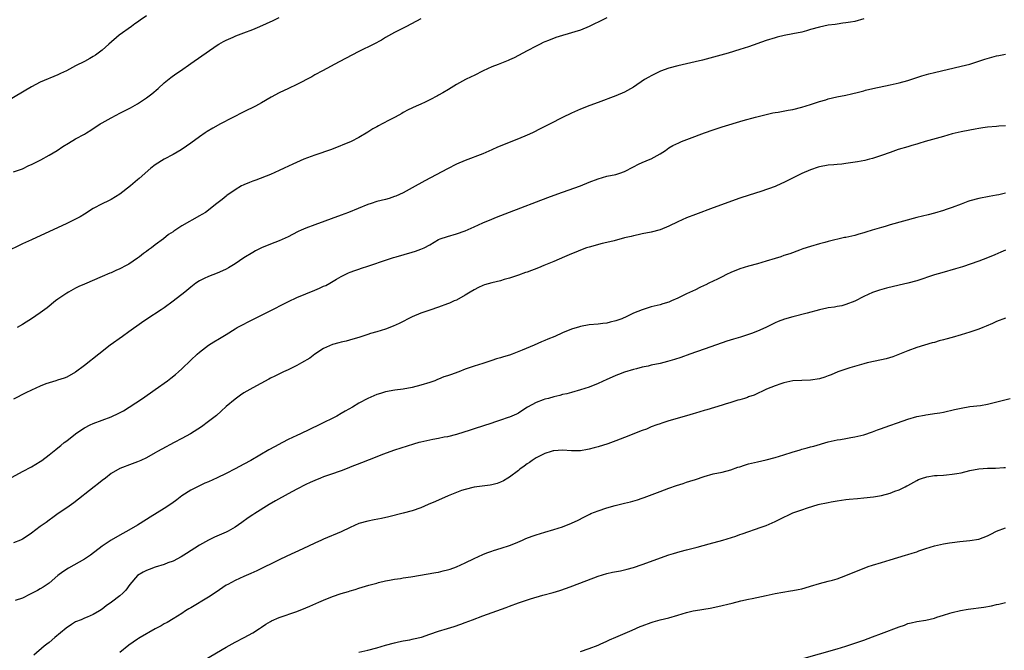
# Model space of a CAD drawing. Units: inches. Extents: x 2568000 to 2571000, y 1518000 to 1521000.
# Drawn here: x 2569038 to 2569261, y 1519708 to 1519851 of the extents above; entities that cross this region are included whole.
import ezdxf

# ---------------------------------------------------------------- set-up
doc = ezdxf.new("R2010")
doc.units = ezdxf.units.IN
doc.header["$MEASUREMENT"] = 0
doc.layers.add('LD25681518_10ft', color=52, linetype='Continuous')

msp = doc.modelspace()

# ---------------------------------------------------------------- linework, layer by layer
at = {"layer": 'LD25681518_10ft'}
for points, elevation in [([(2569067, 1519851.39), (2569065.58, 1519850.42), (2569065, 1519849.99), (2569064.41, 1519849.59), (2569063.59, 1519849), (2569060.82, 1519847), (2569058.52, 1519845), (2569057, 1519843.66), (2569055.47, 1519842.53), (2569055, 1519842.21), (2569054.23, 1519841.77), (2569053, 1519841.1), (2569051, 1519840.13), (2569048.93, 1519839), (2569047.62, 1519838.38), (2569047, 1519838.07), (2569043, 1519836.4), (2569041, 1519835.37), (2569033.2, 1519830.8)], 8540), ([(2569129, 1519850.71), (2569125.75, 1519849), (2569125, 1519848.63), (2569123, 1519847.61), (2569121, 1519846.48), (2569120.06, 1519845.94), (2569118.32, 1519845), (2569115, 1519843.32), (2569110.53, 1519841), (2569106.74, 1519839), (2569105, 1519838.05), (2569104.34, 1519837.66), (2569101, 1519835.9), (2569099.08, 1519835), (2569097, 1519833.99), (2569095.15, 1519833), (2569093, 1519831.74), (2569091.6, 1519831), (2569089, 1519829.71), (2569083.74, 1519827), (2569081.96, 1519826.04), (2569080.71, 1519825.29), (2569080.28, 1519825), (2569079, 1519824.11), (2569077, 1519822.63), (2569076.05, 1519821.95), (2569074.86, 1519821.14), (2569073, 1519820.09), (2569071, 1519819.06), (2569069, 1519817.78), (2569067.98, 1519817), (2569065.35, 1519814.65), (2569065, 1519814.36), (2569063.41, 1519813), (2569061, 1519811.11), (2569059, 1519809.93), (2569058.39, 1519809.61), (2569057, 1519808.96), (2569055, 1519807.85), (2569053, 1519806.59), (2569052, 1519806), (2569050.69, 1519805.31), (2569049, 1519804.51), (2569041, 1519800.83), (2569039, 1519799.88), (2569035, 1519797.93)], 8560), ([(2569037, 1519816.14), (2569039, 1519816.87), (2569040.43, 1519817.57), (2569041, 1519817.8), (2569041.79, 1519818.21), (2569043.13, 1519818.87), (2569045, 1519819.9), (2569046.81, 1519821), (2569048.12, 1519821.88), (2569049.36, 1519822.64), (2569051, 1519823.59), (2569053, 1519824.71), (2569053.48, 1519825), (2569054.41, 1519825.59), (2569056.57, 1519827), (2569057, 1519827.26), (2569059, 1519828.38), (2569060.18, 1519829), (2569061, 1519829.4), (2569063.38, 1519830.62), (2569065, 1519831.56), (2569067, 1519832.9), (2569068.19, 1519833.81), (2569069.62, 1519835), (2569071, 1519836.24), (2569072.52, 1519837.48), (2569073.67, 1519838.33), (2569074.68, 1519839), (2569077, 1519840.63), (2569083, 1519844.78), (2569083.35, 1519845), (2569084.39, 1519845.61), (2569085, 1519845.91), (2569086.57, 1519846.57), (2569087.15, 1519846.85), (2569089, 1519847.53), (2569091, 1519848.34), (2569092.59, 1519849), (2569095.64, 1519850.36), (2569097, 1519851)], 8550), ([(2569229, 1519850.7), (2569227, 1519850.15), (2569226, 1519850), (2569225, 1519849.8), (2569224.27, 1519849.73), (2569223, 1519849.52), (2569222.52, 1519849.48), (2569221, 1519849.26), (2569219, 1519848.88), (2569217, 1519848.29), (2569216.05, 1519848.05), (2569215, 1519847.73), (2569213, 1519847.31), (2569211.04, 1519846.96), (2569209.43, 1519846.57), (2569209, 1519846.46), (2569207, 1519845.81), (2569203, 1519844.42), (2569201, 1519843.78), (2569198.4, 1519843), (2569192.59, 1519841.41), (2569190.97, 1519841), (2569187, 1519840.09), (2569185, 1519839.56), (2569183.1, 1519838.9), (2569181, 1519837.88), (2569180.44, 1519837.56), (2569179.49, 1519837), (2569177, 1519835.31), (2569175, 1519834.17), (2569173, 1519833.3), (2569169, 1519831.86), (2569167.18, 1519831.18), (2569165, 1519830.32), (2569163, 1519829.43), (2569161, 1519828.44), (2569158.21, 1519827), (2569156.08, 1519825.92), (2569154.18, 1519825), (2569153, 1519824.47), (2569151, 1519823.62), (2569146.29, 1519821.71), (2569145, 1519821.11), (2569143, 1519820.25), (2569139, 1519818.75), (2569137, 1519817.87), (2569135, 1519816.88), (2569131.15, 1519814.85), (2569129.85, 1519814.15), (2569127, 1519812.56), (2569125, 1519811.46), (2569123.31, 1519810.69), (2569123, 1519810.56), (2569121.82, 1519810.18), (2569121, 1519809.95), (2569119, 1519809.44), (2569117.73, 1519809), (2569117, 1519808.77), (2569112.63, 1519807), (2569111, 1519806.39), (2569105, 1519804.23), (2569103, 1519803.46), (2569101.92, 1519803), (2569101.29, 1519802.71), (2569099.98, 1519802.02), (2569099, 1519801.5), (2569097, 1519800.57), (2569095, 1519799.83), (2569093, 1519799.03), (2569091.66, 1519798.34), (2569091, 1519797.97), (2569089, 1519796.72), (2569087, 1519795.42), (2569085.51, 1519794.49), (2569085, 1519794.2), (2569084.19, 1519793.81), (2569083, 1519793.26), (2569081, 1519792.51), (2569080.04, 1519792.04), (2569079, 1519791.56), (2569078.19, 1519791), (2569077, 1519790.13), (2569075.64, 1519789), (2569073.03, 1519786.97), (2569071, 1519785.48), (2569070.3, 1519785), (2569067.1, 1519782.9), (2569065.91, 1519782.09), (2569063, 1519780.01), (2569061.56, 1519779), (2569058.83, 1519777), (2569056.25, 1519775), (2569053, 1519772.4), (2569051, 1519770.9), (2569049, 1519769.82), (2569048.41, 1519769.59), (2569046.89, 1519769.11), (2569046.5, 1519769), (2569045, 1519768.53), (2569044.25, 1519768.25), (2569043, 1519767.76), (2569041, 1519766.89), (2569039.72, 1519766.28), (2569037, 1519764.86)], 8580), ([(2569171, 1519850.93), (2569169, 1519850), (2569168.35, 1519849.65), (2569167, 1519849), (2569165, 1519848.2), (2569163.79, 1519847.79), (2569159.49, 1519846.51), (2569157.82, 1519845.82), (2569157, 1519845.52), (2569156.64, 1519845.36), (2569155.92, 1519845), (2569155, 1519844.56), (2569153, 1519843.52), (2569150.06, 1519841.94), (2569149, 1519841.44), (2569148.71, 1519841.29), (2569147.97, 1519841), (2569146.44, 1519840.44), (2569145, 1519839.89), (2569143.08, 1519839), (2569141, 1519837.91), (2569140.37, 1519837.63), (2569139.09, 1519837), (2569137, 1519835.88), (2569135.2, 1519834.8), (2569133.97, 1519834.03), (2569133, 1519833.48), (2569132.7, 1519833.3), (2569131, 1519832.43), (2569129.94, 1519831.94), (2569129, 1519831.48), (2569127.9, 1519831), (2569126.14, 1519830.14), (2569125, 1519829.55), (2569124.66, 1519829.34), (2569123.99, 1519829), (2569123, 1519828.46), (2569121.94, 1519827.94), (2569120.21, 1519827), (2569119.44, 1519826.56), (2569119, 1519826.35), (2569118.15, 1519825.85), (2569117, 1519825.12), (2569115, 1519823.93), (2569113.2, 1519823), (2569108.78, 1519821.22), (2569105, 1519819.9), (2569102.51, 1519819), (2569100.07, 1519817.93), (2569098.07, 1519817), (2569097, 1519816.46), (2569095, 1519815.54), (2569091.68, 1519814.32), (2569091, 1519814.09), (2569090.26, 1519813.74), (2569089, 1519813.27), (2569088.83, 1519813.17), (2569088.5, 1519813), (2569087, 1519812.12), (2569085.18, 1519810.82), (2569085, 1519810.68), (2569084.09, 1519809.91), (2569082.92, 1519809), (2569080.3, 1519807), (2569079.5, 1519806.5), (2569079, 1519806.21), (2569075, 1519803.95), (2569073.2, 1519802.8), (2569073, 1519802.63), (2569072.01, 1519801.99), (2569070.83, 1519801), (2569069, 1519799.66), (2569068.16, 1519799), (2569067.47, 1519798.53), (2569067, 1519798.17), (2569066.31, 1519797.69), (2569065.43, 1519797), (2569065, 1519796.68), (2569063, 1519795.32), (2569062.44, 1519795), (2569061, 1519794.26), (2569060.12, 1519793.88), (2569059, 1519793.37), (2569058.73, 1519793.27), (2569057, 1519792.5), (2569053, 1519790.81), (2569051.76, 1519790.24), (2569051, 1519789.86), (2569049.39, 1519789), (2569049, 1519788.76), (2569047, 1519787.41), (2569046.45, 1519787), (2569044.54, 1519785.46), (2569043, 1519784.29), (2569041.04, 1519782.96), (2569039.82, 1519782.18), (2569039, 1519781.69), (2569037.81, 1519781)], 8570), ([(2569035, 1519746.34), (2569039, 1519748.52), (2569041, 1519749.56), (2569043, 1519750.76), (2569043.34, 1519751), (2569045, 1519752.27), (2569046.51, 1519753.49), (2569047, 1519753.83), (2569047.63, 1519754.37), (2569048.45, 1519755), (2569049, 1519755.39), (2569050.99, 1519757), (2569052.15, 1519757.85), (2569053, 1519758.37), (2569054.28, 1519759), (2569055, 1519759.33), (2569059, 1519760.85), (2569059.35, 1519761), (2569060.48, 1519761.52), (2569061.78, 1519762.22), (2569063.08, 1519763), (2569066.07, 1519765), (2569068.99, 1519767), (2569071.79, 1519769), (2569072.47, 1519769.53), (2569073.58, 1519770.42), (2569074.26, 1519771), (2569075, 1519771.7), (2569077, 1519773.66), (2569078.45, 1519775), (2569079, 1519775.47), (2569080.99, 1519777.01), (2569082.25, 1519777.75), (2569083.49, 1519778.51), (2569084.24, 1519779), (2569085, 1519779.46), (2569087, 1519780.7), (2569087.51, 1519781), (2569089, 1519781.8), (2569089.81, 1519782.19), (2569091, 1519782.8), (2569093, 1519783.77), (2569096.47, 1519785.53), (2569097, 1519785.82), (2569099.11, 1519786.89), (2569101, 1519787.75), (2569103, 1519788.61), (2569105, 1519789.44), (2569106.12, 1519789.88), (2569107, 1519790.31), (2569107.48, 1519790.52), (2569108.39, 1519791), (2569109.94, 1519791.94), (2569111, 1519792.56), (2569112.67, 1519793.33), (2569113, 1519793.5), (2569114.1, 1519793.9), (2569115, 1519794.18), (2569115.58, 1519794.42), (2569117, 1519794.83), (2569117.44, 1519795), (2569121, 1519796.22), (2569122.82, 1519796.82), (2569123.42, 1519797), (2569127, 1519798), (2569127.75, 1519798.25), (2569129, 1519798.68), (2569129.69, 1519799), (2569131, 1519799.68), (2569133, 1519800.85), (2569133.35, 1519801), (2569135, 1519801.58), (2569137, 1519802.15), (2569139, 1519802.88), (2569141, 1519803.74), (2569143, 1519804.64), (2569145, 1519805.5), (2569146.07, 1519805.93), (2569149.03, 1519807.03), (2569157.63, 1519810.37), (2569159.08, 1519810.92), (2569161, 1519811.6), (2569165, 1519812.98), (2569167, 1519813.8), (2569169, 1519814.6), (2569171, 1519815.18), (2569173, 1519815.59), (2569173.89, 1519815.89), (2569175, 1519816.23), (2569177, 1519817.27), (2569178.13, 1519817.87), (2569179, 1519818.27), (2569180.75, 1519819), (2569181, 1519819.13), (2569183, 1519820.27), (2569184.21, 1519821), (2569185, 1519821.56), (2569185.92, 1519822.08), (2569187.25, 1519822.75), (2569187.86, 1519823), (2569189.67, 1519823.67), (2569193.04, 1519825), (2569195, 1519825.65), (2569197, 1519826.3), (2569201.76, 1519827.76), (2569204.55, 1519828.55), (2569207, 1519829.15), (2569208.51, 1519829.49), (2569209, 1519829.58), (2569209.67, 1519829.67), (2569211.91, 1519830.09), (2569213, 1519830.26), (2569215, 1519830.74), (2569217, 1519831.34), (2569219, 1519832.02), (2569220.46, 1519832.46), (2569221, 1519832.64), (2569222.92, 1519833.08), (2569225, 1519833.47), (2569226.24, 1519833.76), (2569227.84, 1519834.16), (2569229, 1519834.5), (2569229.4, 1519834.6), (2569231.03, 1519834.97), (2569235, 1519835.81), (2569237, 1519836.27), (2569239, 1519836.82), (2569242.15, 1519837.85), (2569243.7, 1519838.3), (2569245, 1519838.62), (2569251, 1519840.01), (2569253, 1519840.51), (2569255, 1519841.13), (2569256.37, 1519841.63), (2569259, 1519842.36), (2569259.56, 1519842.44), (2569261, 1519842.74)], 8590), ([(2569261, 1519826.55), (2569259.53, 1519826.47), (2569259, 1519826.42), (2569257, 1519826.29), (2569255.89, 1519826.11), (2569255, 1519825.99), (2569254.19, 1519825.81), (2569253, 1519825.61), (2569251, 1519825.19), (2569249, 1519824.72), (2569247, 1519824.18), (2569242.9, 1519823), (2569241.45, 1519822.55), (2569241, 1519822.43), (2569239.91, 1519822.09), (2569239, 1519821.85), (2569236.81, 1519821.19), (2569235, 1519820.57), (2569233, 1519819.86), (2569231, 1519819.19), (2569230.3, 1519819), (2569229.26, 1519818.74), (2569227.58, 1519818.42), (2569225, 1519818.02), (2569224.08, 1519817.92), (2569223, 1519817.86), (2569222.22, 1519817.78), (2569221, 1519817.71), (2569219, 1519817.32), (2569218.75, 1519817.25), (2569217, 1519816.63), (2569215, 1519815.79), (2569213.36, 1519815), (2569211, 1519813.74), (2569210.47, 1519813.53), (2569209, 1519812.88), (2569205.75, 1519811.75), (2569203.1, 1519810.9), (2569201, 1519810.2), (2569195, 1519808.02), (2569191, 1519806.55), (2569189, 1519805.77), (2569187, 1519804.89), (2569185, 1519803.93), (2569183, 1519803.1), (2569181, 1519802.55), (2569179, 1519802.14), (2569178.08, 1519801.92), (2569177, 1519801.71), (2569176.45, 1519801.55), (2569175, 1519801.23), (2569172.62, 1519800.62), (2569171, 1519800.18), (2569169.95, 1519799.95), (2569167, 1519799.19), (2569166.4, 1519799), (2569165, 1519798.47), (2569163.98, 1519798.02), (2569163, 1519797.65), (2569161.42, 1519797), (2569159, 1519795.93), (2569156.76, 1519795), (2569155.54, 1519794.46), (2569153, 1519793.53), (2569152.6, 1519793.4), (2569151, 1519792.82), (2569149, 1519792.13), (2569147.83, 1519791.83), (2569147, 1519791.57), (2569145, 1519791.13), (2569143.35, 1519790.65), (2569143, 1519790.53), (2569142.03, 1519790.03), (2569141, 1519789.53), (2569140.11, 1519789), (2569139, 1519788.3), (2569137, 1519787.22), (2569136.52, 1519787), (2569135.48, 1519786.52), (2569135, 1519786.33), (2569133, 1519785.58), (2569131, 1519784.96), (2569129, 1519784.28), (2569127, 1519783.41), (2569124.1, 1519781.9), (2569122.72, 1519781.28), (2569121, 1519780.64), (2569119, 1519780.06), (2569117.63, 1519779.63), (2569117, 1519779.45), (2569115, 1519778.77), (2569113.64, 1519778.36), (2569112.09, 1519777.91), (2569111, 1519777.67), (2569110.48, 1519777.52), (2569109, 1519777.15), (2569107, 1519776.28), (2569105, 1519774.96), (2569103.89, 1519774.11), (2569102.03, 1519773), (2569101, 1519772.44), (2569099, 1519771.47), (2569097.95, 1519771), (2569095.96, 1519770.04), (2569095, 1519769.54), (2569094.63, 1519769.37), (2569091, 1519767.41), (2569089, 1519766.24), (2569088.26, 1519765.74), (2569087, 1519764.85), (2569085, 1519763.15), (2569083.9, 1519762.1), (2569082.83, 1519761.17), (2569081, 1519759.75), (2569079.41, 1519758.59), (2569076.95, 1519757), (2569075, 1519755.93), (2569073.26, 1519755), (2569070.45, 1519753.54), (2569069.5, 1519753), (2569069, 1519752.69), (2569067, 1519751.56), (2569065.71, 1519751), (2569065, 1519750.67), (2569063.77, 1519750.23), (2569061, 1519749.13), (2569059, 1519748.02), (2569057.73, 1519747), (2569057, 1519746.48), (2569056.2, 1519745.8), (2569055.18, 1519745), (2569050.56, 1519741.44), (2569049, 1519740.3), (2569047.07, 1519739), (2569045.88, 1519738.12), (2569045, 1519737.51), (2569044.32, 1519737), (2569043, 1519736.06), (2569041, 1519734.54), (2569040.09, 1519733.91), (2569039, 1519733.19), (2569038.58, 1519733), (2569037, 1519732.36)], 8600), ([(2569261, 1519811.37), (2569259.5, 1519811), (2569259, 1519810.89), (2569257.37, 1519810.63), (2569255, 1519810.16), (2569253, 1519809.61), (2569252.54, 1519809.46), (2569251, 1519808.9), (2569249, 1519808.13), (2569247.63, 1519807.63), (2569247, 1519807.42), (2569245, 1519806.81), (2569243.53, 1519806.47), (2569241, 1519805.85), (2569238.02, 1519805), (2569235, 1519804.17), (2569233.82, 1519803.82), (2569233, 1519803.61), (2569230.94, 1519803), (2569229.46, 1519802.54), (2569229, 1519802.38), (2569227.93, 1519802.07), (2569227, 1519801.81), (2569225, 1519801.36), (2569224.68, 1519801.32), (2569221, 1519800.47), (2569220.24, 1519800.24), (2569219, 1519799.92), (2569217, 1519799.33), (2569215.26, 1519798.74), (2569214.48, 1519798.48), (2569212.32, 1519797.68), (2569211, 1519797.25), (2569210.31, 1519797), (2569209, 1519796.58), (2569207, 1519795.96), (2569205, 1519795.41), (2569203, 1519794.89), (2569201, 1519794.24), (2569199, 1519793.43), (2569198.05, 1519793), (2569197, 1519792.49), (2569195.96, 1519791.96), (2569194, 1519791), (2569193.34, 1519790.66), (2569193, 1519790.47), (2569191.97, 1519790.03), (2569191, 1519789.54), (2569189, 1519788.64), (2569187, 1519787.65), (2569185.61, 1519787), (2569185, 1519786.76), (2569183.63, 1519786.37), (2569183, 1519786.16), (2569181, 1519785.65), (2569179, 1519784.99), (2569177, 1519784.23), (2569175.49, 1519783.49), (2569174.35, 1519783), (2569173, 1519782.49), (2569171.77, 1519782.23), (2569171, 1519781.98), (2569170.1, 1519781.9), (2569169, 1519781.74), (2569167, 1519781.59), (2569165, 1519781.24), (2569164.81, 1519781.19), (2569163, 1519780.61), (2569161, 1519779.79), (2569159.23, 1519779), (2569157.64, 1519778.36), (2569157, 1519778.06), (2569156.24, 1519777.76), (2569154.6, 1519777), (2569151.87, 1519775.87), (2569149.62, 1519775), (2569149, 1519774.79), (2569147.61, 1519774.39), (2569147, 1519774.18), (2569146.07, 1519773.93), (2569145, 1519773.55), (2569144.57, 1519773.43), (2569143, 1519772.91), (2569141, 1519772.3), (2569139, 1519771.62), (2569137.54, 1519771), (2569135.66, 1519770.34), (2569135, 1519770.08), (2569134.17, 1519769.83), (2569133, 1519769.34), (2569132.74, 1519769.26), (2569132.15, 1519769), (2569131, 1519768.6), (2569129, 1519767.95), (2569127, 1519767.44), (2569125, 1519767.1), (2569123.13, 1519766.87), (2569121, 1519766.47), (2569119.88, 1519766.12), (2569119, 1519765.86), (2569117, 1519765), (2569115, 1519763.9), (2569113.52, 1519763), (2569111.9, 1519762.1), (2569111, 1519761.56), (2569109.98, 1519761), (2569106, 1519759), (2569101.81, 1519757), (2569101, 1519756.64), (2569099, 1519755.68), (2569097.75, 1519755), (2569095.94, 1519754.06), (2569094.65, 1519753.35), (2569090.54, 1519751), (2569089, 1519750.13), (2569087, 1519749.07), (2569085, 1519748.06), (2569083, 1519747.09), (2569081, 1519746.17), (2569080.18, 1519745.82), (2569078.81, 1519745.19), (2569077, 1519744.25), (2569075, 1519742.96), (2569073.89, 1519742.11), (2569072.72, 1519741.28), (2569071, 1519740.11), (2569067.82, 1519738.18), (2569067, 1519737.63), (2569065, 1519736.38), (2569063, 1519735.2), (2569061, 1519734.1), (2569059, 1519732.95), (2569057, 1519731.6), (2569054.38, 1519729.62), (2569053.47, 1519729), (2569053, 1519728.7), (2569049.36, 1519726.65), (2569048.15, 1519725.85), (2569047, 1519724.96), (2569045, 1519723.29), (2569043.64, 1519722.36), (2569043, 1519721.97), (2569042.36, 1519721.64), (2569040.76, 1519720.76), (2569039, 1519719.9), (2569037.34, 1519719.34)], 8610), ([(2569261, 1519798.49), (2569259.98, 1519798.02), (2569258.59, 1519797.41), (2569257, 1519796.77), (2569255, 1519796.02), (2569251.29, 1519794.71), (2569249.77, 1519794.23), (2569246.64, 1519793.36), (2569245, 1519792.89), (2569241, 1519791.58), (2569238.95, 1519791), (2569237, 1519790.55), (2569234.14, 1519789.86), (2569232.57, 1519789.43), (2569231, 1519788.9), (2569229, 1519788.03), (2569227, 1519786.99), (2569225, 1519786.17), (2569224.06, 1519785.94), (2569223, 1519785.75), (2569222.38, 1519785.62), (2569221, 1519785.45), (2569220.64, 1519785.36), (2569219.02, 1519785), (2569216.25, 1519784.25), (2569213, 1519783.44), (2569211.12, 1519782.88), (2569209.66, 1519782.34), (2569209, 1519782.04), (2569206.89, 1519781), (2569205, 1519780.17), (2569203.69, 1519779.69), (2569203, 1519779.42), (2569201.16, 1519778.84), (2569199.6, 1519778.4), (2569198.07, 1519777.93), (2569197, 1519777.58), (2569193, 1519776.14), (2569189.75, 1519775), (2569187.73, 1519774.27), (2569186.24, 1519773.76), (2569184.69, 1519773.31), (2569183, 1519772.89), (2569181, 1519772.47), (2569180.3, 1519772.3), (2569179, 1519772.03), (2569177.66, 1519771.66), (2569177, 1519771.5), (2569175, 1519770.9), (2569173.62, 1519770.38), (2569173, 1519770.15), (2569172.22, 1519769.79), (2569171, 1519769.29), (2569169, 1519768.38), (2569167, 1519767.57), (2569165, 1519766.91), (2569163, 1519766.36), (2569161.95, 1519766.05), (2569161, 1519765.85), (2569160.36, 1519765.64), (2569159, 1519765.34), (2569157.81, 1519765), (2569157, 1519764.79), (2569156.64, 1519764.64), (2569155, 1519764.05), (2569153.06, 1519763), (2569151.81, 1519762.19), (2569151, 1519761.65), (2569150.58, 1519761.42), (2569149, 1519760.78), (2569148.68, 1519760.68), (2569147, 1519760.08), (2569145.64, 1519759.64), (2569145, 1519759.42), (2569141, 1519758.15), (2569140.15, 1519757.85), (2569137, 1519756.86), (2569135, 1519756.35), (2569134.21, 1519756.21), (2569133, 1519755.96), (2569131.72, 1519755.72), (2569129, 1519755.12), (2569128.52, 1519755), (2569127.35, 1519754.65), (2569123, 1519753.27), (2569120.33, 1519752.33), (2569119, 1519751.8), (2569115.54, 1519750.46), (2569113, 1519749.43), (2569112.71, 1519749.29), (2569111, 1519748.66), (2569110.49, 1519748.49), (2569109, 1519747.96), (2569107, 1519747.26), (2569106.31, 1519747), (2569105, 1519746.46), (2569104.01, 1519745.99), (2569103, 1519745.53), (2569101, 1519744.52), (2569099, 1519743.44), (2569096.15, 1519741.85), (2569094.71, 1519741), (2569091.45, 1519739), (2569091, 1519738.68), (2569089.98, 1519738.02), (2569088.55, 1519737), (2569087, 1519735.95), (2569085.46, 1519735), (2569085, 1519734.77), (2569082.37, 1519733.63), (2569081, 1519733), (2569079, 1519731.85), (2569076.06, 1519729.94), (2569074.82, 1519729.18), (2569073, 1519728.26), (2569071.86, 1519727.86), (2569071, 1519727.51), (2569069, 1519726.9), (2569067.64, 1519726.36), (2569067, 1519726.13), (2569066.28, 1519725.72), (2569065, 1519725.01), (2569063.21, 1519723), (2569062.34, 1519721.66), (2569061.65, 1519721), (2569061, 1519720.44), (2569059.07, 1519719), (2569057.87, 1519718.13), (2569057, 1519717.41), (2569056.39, 1519717), (2569055, 1519716.18), (2569053.62, 1519715.62), (2569053, 1519715.36), (2569052.22, 1519715), (2569051, 1519714.5), (2569050.05, 1519713.95), (2569048.87, 1519713.13), (2569046.34, 1519711), (2569045, 1519709.83), (2569044.5, 1519709.5), (2569043.88, 1519709), (2569041.59, 1519707)], 8620), ([(2569261, 1519783.14), (2569259, 1519782.39), (2569258.06, 1519781.94), (2569256.68, 1519781.32), (2569255.91, 1519781), (2569255, 1519780.65), (2569253, 1519779.96), (2569251, 1519779.33), (2569249, 1519778.75), (2569247.59, 1519778.41), (2569247, 1519778.21), (2569246.02, 1519777.98), (2569245, 1519777.64), (2569244.48, 1519777.52), (2569241, 1519776.5), (2569239, 1519775.77), (2569235.58, 1519774.42), (2569234.06, 1519773.94), (2569233, 1519773.68), (2569229.78, 1519773), (2569229, 1519772.81), (2569225.9, 1519771.9), (2569223.18, 1519771), (2569221.66, 1519770.34), (2569221, 1519770.08), (2569220.2, 1519769.8), (2569219, 1519769.41), (2569217, 1519769.11), (2569215, 1519769.05), (2569213, 1519768.93), (2569211, 1519768.49), (2569210.26, 1519768.26), (2569209, 1519767.82), (2569207.06, 1519767.06), (2569204.25, 1519765.75), (2569203, 1519765.34), (2569202.77, 1519765.23), (2569202.05, 1519765), (2569201, 1519764.69), (2569200.59, 1519764.59), (2569199, 1519764.08), (2569197.7, 1519763.7), (2569197, 1519763.47), (2569193.56, 1519762.44), (2569193, 1519762.26), (2569192.01, 1519761.99), (2569191, 1519761.67), (2569190.46, 1519761.54), (2569189, 1519761.09), (2569185, 1519759.92), (2569183.41, 1519759.41), (2569183, 1519759.27), (2569182.31, 1519759), (2569181, 1519758.54), (2569179.92, 1519758.08), (2569179, 1519757.75), (2569175, 1519756.14), (2569173, 1519755.38), (2569171.24, 1519754.76), (2569169, 1519754.07), (2569168.16, 1519753.84), (2569167, 1519753.5), (2569166.58, 1519753.42), (2569165, 1519753.16), (2569163, 1519753.15), (2569161, 1519753.27), (2569159, 1519753.17), (2569158.87, 1519753.13), (2569158.4, 1519753), (2569157, 1519752.56), (2569156.2, 1519752.2), (2569155, 1519751.58), (2569154.09, 1519751), (2569153.5, 1519750.51), (2569153, 1519750.22), (2569152.33, 1519749.67), (2569151.31, 1519749), (2569151, 1519748.73), (2569149, 1519747.23), (2569148.59, 1519747), (2569147.63, 1519746.37), (2569147, 1519746.08), (2569146.22, 1519745.78), (2569145, 1519745.47), (2569144.62, 1519745.38), (2569141, 1519744.93), (2569139, 1519744.44), (2569138.16, 1519744.16), (2569137, 1519743.75), (2569135.11, 1519743), (2569132.31, 1519741.69), (2569130.65, 1519741), (2569129, 1519740.28), (2569127, 1519739.61), (2569125, 1519739.06), (2569121.75, 1519738.25), (2569120.12, 1519737.88), (2569118.46, 1519737.54), (2569117, 1519737.28), (2569115, 1519736.73), (2569113, 1519735.83), (2569111, 1519734.88), (2569107, 1519733.23), (2569106.53, 1519733), (2569105, 1519732.32), (2569102.35, 1519731), (2569098.67, 1519729.33), (2569097, 1519728.55), (2569095, 1519727.56), (2569093.91, 1519727), (2569091.95, 1519726.05), (2569090.56, 1519725.44), (2569089, 1519724.78), (2569087, 1519723.9), (2569085.36, 1519723), (2569085, 1519722.79), (2569082.74, 1519721.26), (2569081, 1519720.12), (2569077, 1519717.7), (2569076.55, 1519717.45), (2569075.84, 1519717), (2569075, 1519716.43), (2569073, 1519715.21), (2569071.65, 1519714.35), (2569071, 1519714.07), (2569070.36, 1519713.64), (2569068.94, 1519712.94), (2569065.56, 1519711), (2569065.23, 1519710.77), (2569065, 1519710.64), (2569063, 1519709.24), (2569061, 1519707.62)], 8630), ([(2569079, 1519705.3), (2569085, 1519708.81), (2569087, 1519709.96), (2569089.06, 1519711), (2569091, 1519712.03), (2569092.53, 1519713), (2569093, 1519713.35), (2569094, 1519714), (2569095, 1519714.64), (2569095.24, 1519714.76), (2569097, 1519715.52), (2569101, 1519716.9), (2569103, 1519717.68), (2569103.92, 1519718.08), (2569105.93, 1519719), (2569107, 1519719.46), (2569109, 1519720.25), (2569111, 1519720.94), (2569112.6, 1519721.4), (2569113, 1519721.54), (2569114.14, 1519721.86), (2569115, 1519722.14), (2569117.2, 1519722.8), (2569119, 1519723.3), (2569119.38, 1519723.38), (2569121, 1519723.79), (2569121.93, 1519723.93), (2569123, 1519724.17), (2569124.35, 1519724.35), (2569125, 1519724.47), (2569126.73, 1519724.73), (2569132.35, 1519725.65), (2569133, 1519725.77), (2569134.04, 1519726.04), (2569135, 1519726.25), (2569135.58, 1519726.42), (2569137.05, 1519726.95), (2569139, 1519727.82), (2569141, 1519728.84), (2569143, 1519729.76), (2569143.89, 1519730.11), (2569145, 1519730.48), (2569145.38, 1519730.62), (2569147.14, 1519731.14), (2569149, 1519731.8), (2569150.33, 1519732.33), (2569151.95, 1519733), (2569152.67, 1519733.33), (2569154.12, 1519733.88), (2569155, 1519734.19), (2569157, 1519734.8), (2569159, 1519735.39), (2569161, 1519736.02), (2569163, 1519736.79), (2569164.49, 1519737.51), (2569165.8, 1519738.2), (2569167.13, 1519738.87), (2569167.4, 1519739), (2569169, 1519739.62), (2569171, 1519740.3), (2569172.84, 1519740.84), (2569175, 1519741.34), (2569176.36, 1519741.64), (2569177.92, 1519742.08), (2569179, 1519742.44), (2569179.41, 1519742.59), (2569183, 1519743.96), (2569185, 1519744.71), (2569186.7, 1519745.3), (2569188.19, 1519745.81), (2569189, 1519746.05), (2569189.7, 1519746.3), (2569191, 1519746.71), (2569193, 1519747.38), (2569195, 1519747.93), (2569197, 1519748.35), (2569199, 1519748.89), (2569200.54, 1519749.46), (2569201, 1519749.57), (2569202.07, 1519749.93), (2569203, 1519750.18), (2569205, 1519750.69), (2569207, 1519751.14), (2569209, 1519751.64), (2569211, 1519752.25), (2569212.85, 1519752.85), (2569214.62, 1519753.38), (2569215, 1519753.52), (2569216.2, 1519753.8), (2569217, 1519754.05), (2569217.77, 1519754.23), (2569221, 1519755.15), (2569223, 1519755.63), (2569223.73, 1519755.73), (2569225, 1519755.96), (2569226.13, 1519756.13), (2569227, 1519756.29), (2569229, 1519756.79), (2569231, 1519757.45), (2569232.12, 1519757.88), (2569233, 1519758.17), (2569233.6, 1519758.4), (2569237.93, 1519759.93), (2569239, 1519760.29), (2569241, 1519760.89), (2569242.76, 1519761.24), (2569243, 1519761.31), (2569244.51, 1519761.49), (2569245, 1519761.59), (2569246.23, 1519761.77), (2569247, 1519761.92), (2569249.51, 1519762.49), (2569251, 1519762.81), (2569253, 1519763.13), (2569255.42, 1519763.42), (2569257, 1519763.69), (2569257.89, 1519763.89), (2569262.07, 1519765)], 8640), ([(2569115, 1519707.67), (2569117, 1519708.15), (2569119, 1519708.68), (2569121, 1519709.27), (2569123, 1519709.81), (2569123.96, 1519710.04), (2569125, 1519710.23), (2569126.48, 1519710.48), (2569127, 1519710.6), (2569127.31, 1519710.69), (2569129.09, 1519711.09), (2569131, 1519711.71), (2569133, 1519712.41), (2569135, 1519713.06), (2569136.51, 1519713.49), (2569138.01, 1519713.99), (2569139, 1519714.35), (2569140.64, 1519715), (2569143, 1519715.89), (2569148.22, 1519717.78), (2569149, 1519718.1), (2569151, 1519718.84), (2569153.73, 1519719.73), (2569156.55, 1519720.55), (2569158.83, 1519721.17), (2569160.37, 1519721.63), (2569161.88, 1519722.12), (2569163.34, 1519722.66), (2569169, 1519724.83), (2569171, 1519725.43), (2569172.28, 1519725.72), (2569174.08, 1519726.08), (2569175, 1519726.29), (2569175.54, 1519726.46), (2569177, 1519726.83), (2569179, 1519727.48), (2569185, 1519729.67), (2569186.01, 1519729.99), (2569187.58, 1519730.42), (2569189, 1519730.76), (2569191.36, 1519731.36), (2569194.12, 1519732.12), (2569197.21, 1519733), (2569200.09, 1519733.91), (2569201, 1519734.26), (2569201.56, 1519734.44), (2569205.87, 1519735.88), (2569207, 1519736.3), (2569209, 1519737.21), (2569210.18, 1519737.82), (2569212.72, 1519739), (2569213, 1519739.12), (2569215, 1519739.85), (2569216.28, 1519740.28), (2569218.71, 1519741), (2569219, 1519741.08), (2569220.59, 1519741.41), (2569221, 1519741.52), (2569221.66, 1519741.66), (2569223, 1519741.88), (2569225, 1519742.16), (2569225.75, 1519742.25), (2569227.59, 1519742.41), (2569229, 1519742.51), (2569231.24, 1519742.76), (2569233, 1519743.09), (2569235, 1519743.62), (2569236.03, 1519744.02), (2569237, 1519744.36), (2569238.37, 1519745), (2569238.78, 1519745.22), (2569239, 1519745.36), (2569241, 1519746.48), (2569241.35, 1519746.65), (2569242.29, 1519747), (2569243, 1519747.24), (2569243.26, 1519747.26), (2569245, 1519747.55), (2569245.56, 1519747.56), (2569247, 1519747.68), (2569247.71, 1519747.71), (2569249, 1519747.85), (2569250.01, 1519748), (2569251, 1519748.2), (2569253, 1519748.68), (2569255, 1519749.08), (2569257, 1519749.24), (2569258.75, 1519749.25), (2569260.64, 1519749.36), (2569261, 1519749.39)], 8650), ([(2569165, 1519707.86), (2569167, 1519708.52), (2569169, 1519709.28), (2569169.49, 1519709.49), (2569171, 1519710.16), (2569171.56, 1519710.44), (2569173, 1519711.08), (2569176.67, 1519712.67), (2569178.55, 1519713.45), (2569179, 1519713.66), (2569181, 1519714.39), (2569181.46, 1519714.54), (2569183.04, 1519714.96), (2569185, 1519715.47), (2569187, 1519716.05), (2569189, 1519716.64), (2569190.46, 1519717), (2569191, 1519717.12), (2569194.35, 1519717.65), (2569196.02, 1519717.98), (2569199.27, 1519718.73), (2569201.24, 1519719.24), (2569203, 1519719.65), (2569203.83, 1519719.83), (2569207, 1519720.46), (2569209, 1519720.91), (2569210.74, 1519721.26), (2569212.48, 1519721.52), (2569213, 1519721.59), (2569214.19, 1519721.81), (2569215, 1519721.98), (2569215.81, 1519722.19), (2569217, 1519722.58), (2569219, 1519723.19), (2569221, 1519723.69), (2569221.98, 1519723.98), (2569223, 1519724.27), (2569225, 1519725.03), (2569230, 1519727), (2569231, 1519727.35), (2569233, 1519727.97), (2569235, 1519728.55), (2569238.42, 1519729.58), (2569239, 1519729.73), (2569239.95, 1519730.05), (2569241, 1519730.36), (2569241.46, 1519730.54), (2569243, 1519731.06), (2569245, 1519731.7), (2569247, 1519732.17), (2569248.39, 1519732.39), (2569249, 1519732.48), (2569250.68, 1519732.68), (2569253, 1519732.92), (2569255, 1519733.23), (2569257, 1519733.94), (2569257.68, 1519734.32), (2569259.02, 1519734.98), (2569261, 1519735.75)], 8660), ([(2569215, 1519706.2), (2569223, 1519708.47), (2569225, 1519709.07), (2569227, 1519709.71), (2569229, 1519710.4), (2569231, 1519711.12), (2569233, 1519711.87), (2569237, 1519713.44), (2569238.19, 1519713.81), (2569239, 1519714.12), (2569239.72, 1519714.28), (2569241, 1519714.61), (2569243, 1519714.94), (2569245, 1519715.39), (2569245.55, 1519715.55), (2569247, 1519716.03), (2569248.48, 1519716.48), (2569249, 1519716.66), (2569250.89, 1519717.11), (2569252.6, 1519717.4), (2569256.13, 1519717.87), (2569257.86, 1519718.14), (2569259, 1519718.41), (2569259.49, 1519718.51), (2569261, 1519718.92)], 8670)]:
    msp.add_lwpolyline(points, dxfattribs=dict(at, elevation=elevation))

doc.saveas('drawing.dxf')
